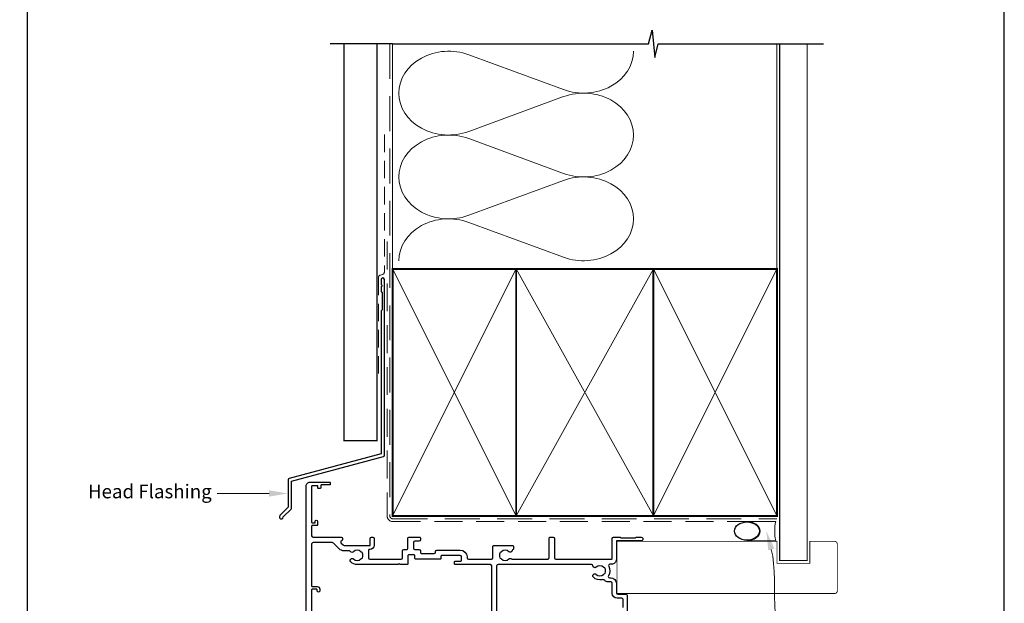
# Model space of a CAD drawing. Units: millimetres. Extents: x 23 to 1863, y -511 to 568.
# Drawn here: x 1134 to 1492, y 185 to 398 of the extents above; entities that cross this region are included whole.
import ezdxf
from ezdxf import colors
from ezdxf.entities.mleader import LeaderData, LeaderLine
from ezdxf.math import Vec2, Vec3

# ---------------------------------------------------------------- set-up
doc = ezdxf.new("R2010")
doc.units = ezdxf.units.MM
doc.header["$MEASUREMENT"] = 0
doc.linetypes.add('DASHED', pattern=[19.049999999999997, 12.7, -6.35])
doc.layers.get('Defpoints').update_dxf_attribs({"color": 1})
doc.layers.add('APL Joinery', color=2, linetype='Continuous')
doc.styles.add('General notes', font='arial.ttf', dxfattribs={"height": 3.5})

# ---------------------------------------------------------------- blocks, each defined once
blk = doc.blocks.new('sealant')
at = {"layer": 'APL Joinery', "color": 9, "lineweight": 20}
blk.add_lwpolyline([(-10.45984990004368, -7), (0, -7, -0.1068061593530725), (0, 0), (-10.45984990004368, 0)], format="xyb", dxfattribs=at)
at = {"layer": 'APL Joinery', "color": 9, "lineweight": 20, "extrusion": (0, 0, -1)}
blk.add_ellipse((-10.45984990004368, -3.5), major_axis=(4.773875349063309, 6.177307532319916e-14), ratio=0.7331569729165103, start_param=-1.570796326794887, end_param=1.570796326794906, dxfattribs=at)
at = {"layer": 'APL Joinery', "color": 7, "lineweight": 25}
blk.add_ellipse((-10.45984990004368, -3.500000000000199), major_axis=(-4.563137715513591, 3.552713678800501e-14), ratio=0.7286652753643074, dxfattribs=at)

msp = doc.modelspace()

# ---------------------------------------------------------------- linework, layer by layer
at = {"layer": 'APL Joinery', "color": 250, "lineweight": 5}
for p, q in [((1297.084929056353, 385.2342900126675), (1331.625997259016, 372.5327665579428)), ((1331.625997259016, 369.968165958044), (1297.084929056353, 357.2666310564838)), ((1297.084929056353, 354.7020223473576), (1331.625997259016, 342.0004988926328)), ((1331.625997259016, 339.4358982927341), (1297.084929056353, 326.7343633911738)), ((1297.084929056353, 324.1697685147026), (1331.625997259016, 311.4682450599778))]:
    msp.add_line(p, q, dxfattribs=at)
at = {"layer": 'APL Joinery', "color": 9, "ltscale": 0.7}
for points in [[(1269.358976864398, 389.1780574413532), (1362.608976864398, 389.1780574413532), (1363.858976864398, 394.1780574413532), (1364.858976864398, 384.1780574413532), (1366.108976864398, 389.178057441353), (1409.358976864398, 389.178057441353)], [(1409.358976864398, 389.1780574413532), (1426.358976864398, 389.1780574413532)]]:
    msp.add_lwpolyline(points, dxfattribs=at)
at = {"layer": 'APL Joinery', "color": 9}
msp.add_lwpolyline([(1269.358976864398, 389.1780574413532), (1246.658976864402, 389.1780574413532)], dxfattribs=at)
at = {"layer": 'APL Joinery', "color": 7, "const_width": 0.5}
msp.add_lwpolyline([(1251.658976864402, 389.1780574413532), (1251.658976864402, 244.629165344432), (1263.658976864402, 244.629165344432), (1263.658976864402, 389.1780574413532)], dxfattribs=at)
at = {"layer": 'APL Joinery', "color": 8, "linetype": 'DASHED', "lineweight": 5}
msp.add_lwpolyline([(1268.358976864398, 389.1780574413532), (1268.358976864398, 217.1859264479549, 0.4142135623730951), (1269.358976864398, 216.1859264479549), (1409.358976864398, 216.1859264479549)], format="xyb", dxfattribs=at)
at = {"layer": 'APL Joinery', "color": 250, "lineweight": 13}
for points in [[(1269.358976864398, 307.1859264479551), (1269.358976864398, 389.1780574413532)], [(1409.358976864398, 307.1859264479549), (1409.358976864398, 389.1780574413532)]]:
    msp.add_lwpolyline(points, dxfattribs=at)
at = {"layer": 'APL Joinery', "color": 7, "lineweight": 25}
for points, const_width in [([(1420.358976864398, 389.1830213893763), (1420.358976864398, 200.9362685704781), (1410.358976864398, 200.9362685704781), (1410.358976864398, 389.1830213893763)], 0.4), ([(1401.304091606907, 188.9359264479548), (1351.109530895664, 188.9359264479548), (1351.109530895664, 207.9359264479548), (1401.304091606907, 207.9359264479548)], 0.3)]:
    msp.add_lwpolyline(points, dxfattribs=dict(at, const_width=const_width))
at = {"layer": 'APL Joinery', "color": 7, "linetype": 'DASHED', "lineweight": 13, "ltscale": 0.5}
msp.add_lwpolyline([(1266.358976864409, 356.1280899473876), (1266.358976864399, 306.1280899473876, -0.3394542588633536), (1265.617795909505, 305.1621641210967), (1264.900157819303, 304.9698735743713, 0.339454258863375), (1264.158976864401, 304.003947748084), (1264.158976864397, 268.9339158454537)], format="xyb", dxfattribs=at)
at = {"layer": 'APL Joinery', "color": 7, "linetype": 'DASHED', "lineweight": 13, "ltscale": 0.8}
msp.add_lwpolyline([(1267.358976864398, 317.1859264479549), (1267.358976864398, 217.1859264479549, 0.4142135623730951), (1269.358976864398, 215.1859264479549), (1408.912641368133, 215.1859264479549)], format="xyb", dxfattribs=at)
at = {"layer": 'APL Joinery', "color": 7, "lineweight": 35, "const_width": 0.7}
for points in [[(1269.358976864398, 217.1859264479549), (1269.358976864398, 307.1859264479549), (1314.358976864398, 307.1859264479549), (1314.358976864398, 217.1859264479549)], [(1314.358969689052, 217.1859264479549), (1314.358969689052, 307.1859264479549), (1364.358969689052, 307.1859264479549), (1364.358969689052, 217.1859264479549)], [(1364.358976864398, 217.1859264479549), (1364.358976864398, 307.1859264479549), (1409.358976864398, 307.1859264479549), (1409.358976864398, 217.1859264479549)]]:
    msp.add_lwpolyline(points, close=True, dxfattribs=at)
at = {"layer": 'APL Joinery', "color": 250, "lineweight": 5}
for points in [[(1269.358976864398, 217.1859264479549), (1314.358976864398, 307.1859264479549)], [(1269.358976864398, 307.1859264479549), (1314.358976864398, 217.1859264479549)], [(1314.358969689052, 217.1859264479549), (1364.358969689052, 307.1859264479549)], [(1314.358969689052, 307.1859264479549), (1364.358969689052, 217.1859264479549)], [(1364.358976864398, 217.1859264479549), (1409.358976864398, 307.1859264479549)], [(1364.358976864398, 307.1859264479549), (1409.358976864398, 217.1859264479549)]]:
    msp.add_lwpolyline(points, dxfattribs=at)
at = {"layer": 'APL Joinery', "color": 7, "lineweight": -2, "const_width": 0.7}
msp.add_lwpolyline([(1364.358984039744, 217.1859264479549), (1364.358984039744, 307.1859264479549), (1364.358976864398, 307.1859264479549), (1364.358976864398, 217.1859264479549)], close=True, dxfattribs=at)
at = {"layer": 'APL Joinery', "color": 250}
for points in [[(1364.358984039744, 217.1859264479549), (1364.358976864398, 307.1859264479549)], [(1364.358976864398, 217.1859264479549), (1364.358984039744, 307.1859264479549)]]:
    msp.add_lwpolyline(points, dxfattribs=at)
at = {"layer": 'APL Joinery', "color": 2, "lineweight": 25}
msp.add_lwpolyline([(1266.358976864402, 239.3175793394432), (1266.358976864402, 303.3339158454536, 1.000000000000012), (1265.158976864402, 303.3339158454536), (1265.158976864402, 301.5339158454537), (1265.558976864402, 301.1339158454537), (1265.158976864402, 300.7339158454537), (1265.158976864402, 298.9339158454537), (1265.558976864402, 298.5339158454536), (1265.558976864402, 292.3339158454536), (1265.158976864402, 291.9339158454537), (1265.158976864402, 239.8547082310284), (1231.722163421734, 230.8953410715952, 0.3394542588633768), (1231.351572944285, 230.4123781584507), (1231.351572944285, 220.3752000818799), (1228.308932257166, 217.3325593947604, 1.488371740198618), (1229.503870556103, 216.8304414188505), (1232.405126334878, 219.7316971976253, 0.1989123673796619), (1232.551572944285, 220.0852505882185), (1232.551572944285, 229.8752492668655), (1265.988386386953, 238.8346164262987, 0.3394542588633747)], format="xyb", close=True, dxfattribs=at)
for points in [[(1237.858690195089, 169.9862376006866), (1237.858972896408, 228.0862463864195, -0.414213567933612), (1239.258979097417, 229.4862402119626), (1246.458979075195, 229.4862162937346, -0.4142088843568548), (1246.658978187497, 229.2862140885785), (1246.658975541307, 228.6862140866859, -0.4142182433144117), (1246.458974659252, 228.4862162937442), (1243.35897503752, 228.486222027154, 0.4142135679328745), (1243.158974155458, 228.2862229092192), (1243.158970186174, 227.3862229149237, -0.4142135651524819), (1242.958969304112, 227.1862237988875), (1242.358969302219, 227.1862264450775, -0.4142135651544943), (1242.158970186183, 227.3862273271387), (1242.158972832373, 227.9862273347268, 0.4142135679332122), (1241.958973714438, 228.1862282167882), (1240.058973714457, 228.1862365963897, 0.4142135623727622), (1239.858972832395, 227.9862374822516), (1239.858914808546, 214.8862374823801, 0.4142135679345444), (1240.05891392648, 214.6862365965218), (1240.958913926471, 214.6862326272366, 0.4142135679335532), (1241.158914808533, 214.8862317451718), (1241.158916474033, 215.2859526056719, -0.9996511602742449), (1241.958916572652, 215.2862281979241), (1241.958910398208, 213.8862281998419, -0.4142135651531531), (1241.758909516147, 213.6862290838054), (1240.058909435129, 213.6862365813436, 0.4142135679328897), (1239.858908553067, 213.4862374634089), (1239.858893116944, 209.9862337793719, 0.4142134891955855), (1240.358890786859, 209.4862315742192), (1250.622751621407, 209.4862054140619, -0.4142128085128826), (1251.122750334487, 208.9862054140636), (1251.122750334487, 208.6636021904104, -0.2005512775901482), (1250.974067860935, 208.3078269866506), (1250.659468326131, 207.9971692195527, 0.4160612127082173), (1250.657232461986, 207.2878406251995), (1251.312424006196, 206.63264908099, 0.198911698460365), (1251.665976109869, 206.4862024715847), (1261.123870082543, 206.4861804029389), (1261.123875916006, 208.9862104306327, -0.414210708142681), (1261.623875916011, 209.4862124489508), (1262.123875916008, 209.4862124489508, -0.4142119126095268), (1262.623875916008, 208.9862112822719), (1262.623875916008, 206.4862012572747, -0.4142105846820789), (1261.12387008259, 204.9862024239208), (1260.858870082543, 204.9862024239204, 0.4142135623732927), (1260.558870082542, 204.6862024239201), (1260.558870082543, 201.9861847422197, 0.4142132539608964), (1261.05886955605, 201.48618474222), (1272.457724343069, 201.4861727393787, 0.4142082562195196), (1272.957724869471, 201.9861631546975), (1272.957772793322, 204.4861864294791, -0.414209333884787), (1273.457775159419, 204.9861768447926), (1274.45773783736, 204.9861721125908, 0.4142149484362492), (1274.957740203549, 205.4861721125525), (1274.957740203568, 209.1861808696119, -0.4142135623716311), (1275.257740203569, 209.4861808696103), (1279.15772539147, 209.4861808696095, -0.4142149484546956), (1279.457725391466, 209.1861794498961), (1279.457722078798, 208.486178503421, -0.4142121762929852), (1278.957722078803, 207.9861808696095), (1277.457740203568, 207.9861808696095, 0.4142135623733614), (1276.957740203568, 207.4861808696095), (1276.957740203549, 205.486157915483, 0.414212176311832), (1277.45773783736, 204.9861579154559), (1278.957705515341, 204.9861508170414, -0.4142135412212073), (1279.457703149146, 204.486148486967), (1279.457700819021, 203.9861389349463, 0.4142136866380257), (1279.957698701069, 203.4861366048707), (1284.457824487466, 203.4861175428144, 0.4142134381085707), (1284.957826605407, 203.9861152127297), (1284.957828003459, 204.2861158607103, -0.4142135623730949), (1285.457830333534, 204.7861135306247), (1293.957704495235, 204.7860739198478, -0.414213562372961), (1296.457692844807, 202.2860622694749), (1296.45769144567, 201.9858285763665, 0.4142148913958769), (1296.957691384367, 201.4858262462864), (1305.357770175649, 201.4858252164887, 0.4142149632099663), (1305.85777023694, 201.9858275465689), (1305.857751129522, 205.9861785395357, -0.4142135623732282), (1306.357748799436, 206.4861808696104), (1312.95572608625, 206.4862116172427, -0.4142149273031209), (1313.45572841633, 205.9862116172482), (1313.45572841633, 205.2418019982816, -0.3192319796918186), (1313.25429453606, 204.9584564141598, 0.2755447680581977), (1312.925000369559, 204.5661364601083, -0.6094542085301347), (1311.657661007445, 204.1523641252126, 0.4105353793451983), (1309.057866706033, 204.152351857208, -0.1208298210875828), (1308.75117742341, 203.9690872542602, 0.215969141884477), (1308.441878467961, 203.6958718517691, 0.214116804577109), (1308.441886482217, 201.9761338137544, 0.2159691418844895), (1308.751187984107, 201.7029212940411, -0.1208298210875873), (1309.057878974801, 201.5196595495441, 0.4105354136280473), (1311.65767343069, 201.5196716650036, -0.3715233157309505), (1312.634817129989, 201.5859033557793, 0.1554784672499059), (1312.92152920567, 201.486004782966), (1325.857772931895, 201.4859960067005, 0.4142152978943739), (1326.357773564528, 201.9859983367797), (1326.357740942566, 208.98617853953, -0.4142149273029877), (1326.85774094256, 209.4861808696102), (1327.857740942571, 209.4861808696102, -0.4142121974443865), (1328.357740942565, 208.9861831996903), (1328.357773564589, 201.985989880793, 0.4142113629819425), (1328.857772140015, 201.4859922108752), (1349.158829237172, 201.4859343703571, 0.414213562373095), (1349.358830169202, 201.6859334383229), (1349.358894013399, 208.9859334381857, -0.414213562373095), (1349.858896343473, 209.4859311081003), (1352.258896343448, 209.4859199237154), (1352.558894945397, 209.1859185256702), (1357.808894945339, 209.1858940598282), (1358.108896343384, 209.4858926617768), (1359.908896343364, 209.4858842734883, -1.000000000000459), (1359.908890285156, 208.1858842735022), (1351.158889069551, 208.1859250499111, 0.4142123754788555), (1350.858887671514, 207.8859276636564), (1350.858830169177, 201.2859264480825, -0.4142135623731629), (1349.158822246931, 199.585934370382), (1348.518202827394, 199.5859368897553, 0.5590068266795611), (1348.071992948953, 198.8603292130593, -0.2531408604983152), (1347.976981440515, 195.4359390212316, 0.5773503161546598), (1348.409990618031, 194.6859369526682), (1348.858837296042, 194.6859353532333, -0.4142125186682568), (1350.858830169177, 192.685935353246), (1350.858830169177, 189.1859264446806, 0.4142125186682443), (1351.35882838746, 188.6859264446838), (1354.358799412101, 188.6859157544896, -0.4142135672360792), (1354.858797082016, 188.1859134244149), (1354.858684306136, 169.9859137844179, -0.4149431342712718)], [(1305.457642637873, 172.4860219127808), (1305.457768462175, 198.9860160031525, 0.4142132456337074), (1304.95777142805, 199.486018333224), (1292.157679549922, 199.4860824742969, -0.4142132913328158), (1291.95768072691, 199.6860834063258), (1291.957684921054, 200.5860834063161, -0.414213588561055), (1292.157685870967, 200.7860824742817), (1294.257685836708, 200.786072500178, 0.414213588561388), (1294.45768678662, 200.9860715681438), (1294.457692844828, 202.2860715897949, 0.4142135623730909), (1293.957695174914, 202.7860739198694), (1287.157821013195, 202.7861056083738, 0.4142135623724292), (1286.957820081165, 202.586106540408), (1286.957815887022, 201.6861068682464, -0.414213575534439), (1286.757815039846, 201.4861078002804), (1280.257692157624, 201.4861384722125), (1277.657689154965, 201.4861564414645, -0.4142135492110204), (1277.457690100716, 201.6861573734944), (1277.457695226896, 202.7861579300758, 0.4142135412188098), (1277.257696173374, 202.9861588621062), (1275.157696173397, 202.9861688001007, 0.4142135835253827), (1274.957695226924, 202.7861697321351), (1274.95768124644, 199.7861690248043, -0.4142125058570162), (1274.657680930547, 199.4861704228528), (1272.158155243745, 199.4861730548105), (1271.75815482254, 199.886173476015), (1271.35815482254, 199.4861738972096), (1256.458855307983, 199.4861895859725, -0.1972789051558458), (1254.104991571314, 200.4525461657997, -1.000000000000082), (1255.158967024103, 201.5198491897427, 0.4105354136279091), (1257.758761479995, 201.5198376744694, -0.1208298210875347), (1258.065452428382, 201.7030994897693, 0.2159691418847273), (1258.374753867198, 201.9763120808878, 0.2141168045769256), (1258.374761484437, 203.6960501189036, 0.2159691418847825), (1258.065462465914, 203.9692654499906, -0.1208298210875057), (1257.758773140983, 204.1525299821363, 0.4105353793451544), (1255.158978839568, 204.152541649955, -0.4694134357802044), (1254.010624610022, 204.2662006112044, 0.2490696068311996), (1253.596378917679, 204.4862024239211), (1251.665973567919, 204.4862063004537, -0.1989123673797004), (1249.898206614952, 205.2184393474877), (1247.776877751557, 207.3397682108822, 0.1989118454805695), (1247.423325365034, 207.4862148202881), (1240.358881966293, 207.486229006692, 0.4142135679340122), (1239.858879751647, 206.9862312118554), (1239.858785811897, 191.6862287475684, 0.4142135623724292), (1240.058784929832, 191.4862278655072), (1241.85883533275, 191.4862199267151, -0.4142135651534157), (1242.858830912932, 190.4862155164086), (1242.858828707774, 189.986215506921, -1.000000000000227), (1241.858828707783, 189.9862199219837), (1241.858830030878, 190.286219930524, 0.414213567933535), (1241.658830912944, 190.4862208125854), (1240.058780880234, 190.4862278693121, 0.4142135623731118), (1239.858779998173, 190.2862287551746), (1239.85874059059, 181.3862287296321, -0.9999999999999981)], [(1353.358782912235, 183.7859214297656), (1353.358790091792, 186.68592040945, 0.4142135672364829), (1352.858792421878, 187.1859227353738), (1351.15882412338, 187.1859284451863, -0.4142125786108628), (1349.358830169177, 188.9859284451764), (1349.358830169177, 192.6859361703472, 0.4142125786107902), (1348.858831848565, 193.1859361703444), (1347.845497716732, 193.1859395739067, -0.203746202044767), (1346.621290237734, 193.7064071871815, 0.2675868644426725), (1345.661654351715, 193.9834587065462, -0.2609353577975312), (1342.505419539247, 194.8523110640845, -0.9999999999995944), (1343.559395238432, 195.9196138447081, 0.4105354136279359), (1346.159189694321, 195.9196017292489, -0.120829821087461), (1346.465880685016, 196.1028634737461, 0.2159691418845693), (1346.775182186906, 196.3760759934599, 0.2141168045769516), (1346.775190201161, 198.0958140314742, 0.2159691418845292), (1346.465891245713, 198.3690294339653, -0.120829821087652), (1346.159201963089, 198.5522940369128, 0.4105353793451965), (1343.559407661678, 198.5523063049176, -0.6373843198964751), (1342.284828431595, 199.0259660240295, 0.3909468341866468), (1341.786433150382, 199.4859682608807), (1307.757771038753, 199.4860113165461, 0.4142135623733614), (1307.257768708678, 198.9860136466317), (1307.257651812204, 173.9021060397639, 0.4931468744008467)]]:
    msp.add_lwpolyline(points, format="xyb", dxfattribs=at)
at = {"layer": 'APL Joinery', "color": 7, "lineweight": 25, "const_width": 0.3}
msp.add_lwpolyline([(1401.304091606907, 207.9359264479548), (1409.358976864398, 207.9359264479548), (1409.358976864398, 199.9359264479548), (1421.358976864398, 199.9359264479548), (1421.358976864398, 207.9359264479548), (1430.358976864398, 207.9359264479548, -0.4142135623730955), (1431.358976864398, 206.9359264479548), (1431.358976864398, 189.9359264479548, -0.414213562373095), (1430.358976864398, 188.9359264479548), (1401.304091606907, 188.9359264479548)], format="xyb", dxfattribs=at)
at = {"layer": 'APL Joinery', "color": 250, "lineweight": 5}
for centre, major_axis, ratio, start_param, end_param in [((1289.79089386172, 371.250443942391), (18.18191699732267, 5.359687681650962e-14), 0.8396324958161577, 1.158002565562929, 3.141592391340665), ((1289.79089386172, 340.7181762770811), (18.18191699732267, 5.150517899106926e-15), 0.8396324958161577, 1.158002565562932, 3.141592391340668), ((1289.79089386172, 310.1859224444261), (-18.18191699732266, 9.187714475557149e-15), 0.839632495816157, 4.299595219152725, 6.28318504493046)]:
    msp.add_ellipse(centre, major_axis=major_axis, ratio=ratio, start_param=start_param, end_param=end_param, dxfattribs=at)
at = {"layer": 'APL Joinery', "color": 250, "lineweight": 5, "extrusion": (0, 0, -1)}
for centre, major_axis, ratio, start_param, end_param in [((1338.920025637073, 386.5165874509024), (-18.18191699732266, 4.148528708715893e-14), 0.8396324958161583, 3.141592653589791, 5.125182398197492), ((1289.79089386172, 371.2504519494486), (-18.18191699732267, 1.72621076284576e-14), 0.8396324958161577, 4.299595219152724, 6.283185044930461), ((1338.920018820495, 355.9843336182472), (18.18191699732266, 9.187714475557149e-15), 0.8396324958161583, 4.299596206795183, 6.283185307179586), ((1338.920025637073, 355.9843197855924), (-18.18191699732266, 1.322491105200737e-14), 0.8396324958161582, 3.141592653589792, 5.125182398197492), ((1338.920018820495, 325.4520659529372), (18.18191699732266, 9.187714475557149e-15), 0.8396324958161583, 4.299596206795183, 6.283185307179586), ((1289.79089386172, 340.7181842841387), (-18.18191699732267, 3.744809051070871e-14), 0.8396324958161581, 4.299595219152724, 6.283185044930459), ((1338.920025637073, 325.4520659529374), (-18.18191699732266, 4.148528708715892e-14), 0.8396324958161582, 3.141592653589791, 5.125182398197492)]:
    msp.add_ellipse(centre, major_axis=major_axis, ratio=ratio, start_param=start_param, end_param=end_param, dxfattribs=at)
at = {"layer": 'Defpoints', "color": 8}
msp.add_lwpolyline([(1136.19, 19.30270446324565), (1492.19, 19.30270446324565), (1492.19, 499.5844011615753), (1136.19, 499.5844011615753)], close=True, dxfattribs=at)

# ---------------------------------------------------------------- block references
at = {"layer": 'APL Joinery', "color": 8}
msp.add_blockref('sealant', (1408.912641368133, 215.1859264479549), dxfattribs=at)

# ---------------------------------------------------------------- leaders
at = {"layer": 'APL Joinery', "lineweight": 5}
ml = msp.add_multileader_mtext('Standard', dxfattribs=at)
ml.set_content('{\\C7;Head Flashing}', color=3, style='General notes')
ml.set_leader_properties(color=7, lineweight=13)
ml.build(insert=Vec2(0, 0))
ml.multileader.update_dxf_attribs({"leader_type": 2, "dogleg_length": 10, "arrow_head_size": 7})
ctx = ml.context
ctx.base_point, ctx.char_height, ctx.arrow_head_size, ctx.plane_origin = Vec3(1157.462157272859, 225.3937891201646), 5, 7, Vec3(1389.568876453985, 357.6644931235393)
ctx.text_align_type = 2
notes = []
notes.append((ctx, [(1, (1, 1, 0), (1215.476481965901, 225.3937891201646), (-1, 0), 10, [(1, [(1231.351572944285, 225.3937891201653)], 0, [])])]))
ctx.mtext.insert, ctx.mtext.width, ctx.mtext.defined_height, ctx.mtext.alignment, ctx.mtext.line_spacing_style, ctx.mtext.flow_direction = Vec3(1203.476481965901, 228.6287822988822), 69.9675812952562, 6.823445638612611, 3, 2, 5
at = {"layer": 'APL Joinery', "color": 0}
ml = msp.add_multileader_mtext('Standard', dxfattribs=at)
ml.set_content('{\\C0;Air Seal}', color=3, style='General notes')
ml.set_leader_properties(lineweight=13)
ml.build(insert=Vec2(0, 0))
ml.multileader.update_dxf_attribs({"leader_type": 2, "dogleg_length": 10, "arrow_head_size": 7})
ctx = ml.context
ctx.base_point, ctx.char_height, ctx.arrow_head_size, ctx.plane_origin = Vec3(1417.157907705846, 167.8697076918768), 5, 7, Vec3(1695.782158327768, 255.6852081819568)
notes.append((ctx, [(0, (1, 1, 0), (1407.157907705846, 167.8697076918768), (1, 0), 10, [(1, [(1405.51131441977, 211.7478235740475)], 0, [])])]))
ctx.mtext.insert, ctx.mtext.width, ctx.mtext.defined_height, ctx.mtext.line_spacing_style, ctx.mtext.flow_direction = Vec3(1419.157907705846, 170.4123407068836), 38.36789248389869, 6.823445638612611, 2, 5
for ctx, leaders in notes:
    for number, flags, end, landing, length, lines in leaders:
        leader = LeaderData()
        leader.index, (leader.has_last_leader_line, leader.has_dogleg_vector, leader.attachment_direction) = number, flags
        leader.last_leader_point, leader.dogleg_vector, leader.dogleg_length = Vec3(end), Vec3(landing), length
        for number, points, colour, breaks in lines:
            line = LeaderLine()
            line.index, line.vertices, line.color, line.breaks = number, Vec3.list(points), colors.encode_raw_color(colour), breaks
            leader.lines.append(line)
        ctx.leaders.append(leader)

doc.saveas('drawing.dxf')
